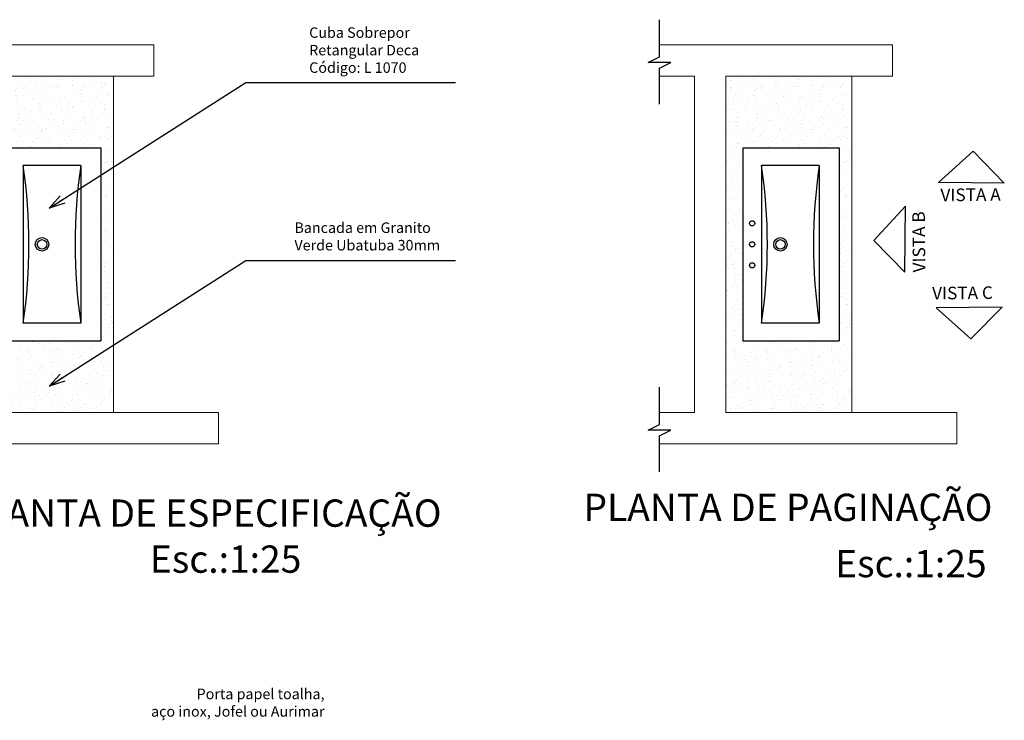
# Model space of a CAD drawing. Units: metres. Extents: x 161 to 400, y -23 to 141.
# Drawn here: x 175 to 180, y 22 to 26 of the extents above; entities that cross this region are included whole.
import ezdxf
from ezdxf.enums import TextEntityAlignment as Align

# ---------------------------------------------------------------- set-up
doc = ezdxf.new("R2010")
doc.units = ezdxf.units.M
doc.header["$MEASUREMENT"] = 0
for name, color, linetype in [('AUXILIAR', 6, 'Continuous'), ('COTAS_E', 12, 'Continuous'), ('DETALHES_CTR08', 54, 'Continuous'), ('texto', 6, 'Continuous')]:
    doc.layers.add(name, color=color, linetype=linetype)
for name, color, linetype, lineweight in [('DETALHES_CTR25', 254, 'Continuous', 9), ('DETALHES_CTR50', 5, 'Continuous', 9), ('GERAL_CTR35', 4, 'Continuous', 9)]:
    doc.layers.add(name, color=color, linetype=linetype, lineweight=lineweight)
doc.styles.add('ARIAL', font='arial.ttf')
doc.styles.add('arial 50-3', font='arial.ttf', dxfattribs={"height": 0.15})
doc.styles.add('PADRAO', font='arial.ttf', dxfattribs={"height": 0.08})
doc.styles.add('Texto_cotas', font='times.ttf')
doc.dimstyles.new('Gerani 1-75', dxfattribs={"dimscale": 0.75, "dimtxt": 0.14, "dimasz": 0.1, "dimexe": 0.1, "dimexo": 0.2, "dimgap": 0.05, "dimtad": 1, "dimdec": 0, "dimlfac": 100, "dimzin": 0, "dimtxsty": 'PADRAO', "dimblk": 'ARCHTICK', "dimcen": 0.74, "dimdle": 0.2, "dimclrd": 256, "dimclre": 256, "dimclrt": 7, "dimadec": 0, "dimazin": 0, "dimtfac": 1, "dimtdec": 0, "dimtix": 1, "dimtofl": 0, "dimtmove": 0, "dimatfit": 0, "dimldrblk": 'OPEN30', "dimfxl": 0, "dimtolj": 1, "dimtzin": 0, "dimlwd": -1, "dimlwe": -1, "dimarcsym": 0})

# ---------------------------------------------------------------- blocks, each defined once
blk = doc.blocks.new('_ARCHTICK')
at = {"color": 0, "linetype": 'ByBlock', "const_width": 0.15}
blk.add_lwpolyline([(-0.5, -0.5), (0.5, 0.5)], dxfattribs=at)
blk = doc.blocks.new('_Open30')
at = {"layer": 'GERAL_CTR35', "color": 0, "lineweight": -2}
for p, q in [((-1, 0.268), (0, 0)), ((0, 0), (-1, -0.268)), ((0, 0), (-1, 0))]:
    blk.add_line(p, q, dxfattribs=at)

msp = doc.modelspace()

# ---------------------------------------------------------------- hatches: boundary and pattern name
at = {"layer": 'DETALHES_CTR08'}
h = msp.add_hatch(dxfattribs=at)
h.set_pattern_fill('AR-SAND,_O', color=256, scale=0.04, angle=270)
h.set_pattern_definition([(307.5, (-76.64891, -104.993723), (0.077072951, 0.002519734), [0, -0.0608, 0, -0.068, 0, -0.065]), (277.5, (-76.64891, -104.99372), (0.112885843, -0.07079107), [0, -0.0328, 0, -0.0548, 0, -0.021]), (237.5, (-76.64891, -104.94452), (0.000226362, -0.124565674), [0, -0.02, 0, -0.072, 0, -0.094]), (227.5, (-76.64891, -104.94452), (0.035107023, -0.120245064), [0, -0.01, 0, -0.0472, 0, -0.054])])
h.paths.add_polyline_path([(174.71935, 25.3246), (174.71935, 23.7246), (175.31935, 23.7246), (175.31935, 25.3246)])
h.paths.add_polyline_path([(175.25935, 24.9846), (175.25935, 24.0646), (174.79935, 24.0646), (174.79935, 24.9846)], flags=16)
h.paths.add_polyline_path([(175.16435, 24.8996), (175.16435, 24.1496), (174.88935, 24.1496), (174.88935, 24.8996)], flags=0)
h.paths.add_polyline_path([(174.85658, 24.6246, -1), (174.83213, 24.6246, -1)], flags=0)
h.paths.add_polyline_path([(175.01136, 24.5246, -1), (174.94735, 24.5246, -1)], flags=0)
h.paths.add_polyline_path([(175.00186, 24.5246, -1), (174.95685, 24.5246, -1)], flags=0)
h.paths.add_polyline_path([(174.85658, 24.5246, -1), (174.83213, 24.5246, -1)], flags=0)
h.paths.add_polyline_path([(174.85658, 24.4246, -1), (174.83213, 24.4246, -1)], flags=0)
h = msp.add_hatch(dxfattribs=at)
h.set_pattern_fill('AR-SAND,_O', color=256, scale=0.04, angle=270)
h.set_pattern_definition([(307.5, (-73.132156, -104.993723), (0.077072951, 0.002519734), [0, -0.0608, 0, -0.068, 0, -0.065]), (277.5, (-73.13216, -104.99372), (0.112885843, -0.07079107), [0, -0.0328, 0, -0.0548, 0, -0.021]), (237.5, (-73.132156, -104.94452), (0.000226362, -0.124565674), [0, -0.02, 0, -0.072, 0, -0.094]), (227.5, (-73.13216, -104.94452), (0.035107023, -0.120245064), [0, -0.01, 0, -0.0472, 0, -0.054])])
h.paths.add_polyline_path([(178.23611, 25.3246), (178.23611, 23.7246), (178.83611, 23.7246), (178.83611, 25.3246)])
h.paths.add_polyline_path([(178.77611, 24.9846), (178.77611, 24.0646), (178.31611, 24.0646), (178.31611, 24.9846)], flags=16)
h.paths.add_polyline_path([(178.68111, 24.8996), (178.68111, 24.1496), (178.40611, 24.1496), (178.40611, 24.8996)], flags=0)
h.paths.add_polyline_path([(178.37333, 24.6246, -1), (178.34888, 24.6246, -1)], flags=0)
h.paths.add_polyline_path([(178.52811, 24.5246, -1), (178.46411, 24.5246, -1)], flags=0)
h.paths.add_polyline_path([(178.51861, 24.5246, -1), (178.47361, 24.5246, -1)], flags=0)
h.paths.add_polyline_path([(178.37333, 24.5246, -1), (178.34888, 24.5246, -1)], flags=0)
h.paths.add_polyline_path([(178.37333, 24.4246, -1), (178.34888, 24.4246, -1)], flags=0)

# ---------------------------------------------------------------- linework, layer by layer
at = {"layer": 'AUXILIAR'}
for points in [[(177.92032, 25.19208), (177.92032, 25.36313), (177.97445, 25.39019), (177.86618, 25.39019), (177.92032, 25.41726), (177.92032, 25.59415)], [(177.92032, 23.44208), (177.92032, 23.61313), (177.97445, 23.64019), (177.86618, 23.64019), (177.92032, 23.66726), (177.92032, 23.84415)]]:
    msp.add_lwpolyline(points, dxfattribs=at)
at = {"layer": 'COTAS_E'}
for p, q in [((179.41364, 24.96768), (179.24797, 24.81938)), ((179.56209, 24.81615), (179.41364, 24.96768)), ((179.56209, 24.81615), (179.24797, 24.81938)), ((178.93998, 24.5435), (179.09166, 24.70609)), ((179.08843, 24.39197), (179.09166, 24.70609)), ((179.08843, 24.39197), (178.93998, 24.5435)), ((179.55151, 24.22598), (179.23739, 24.22276)), ((179.40306, 24.07445), (179.23739, 24.22276)), ((179.55151, 24.22598), (179.40306, 24.07445))]:
    msp.add_line(p, q, dxfattribs=at)
at = {"layer": 'DETALHES_CTR08'}
for p, q in [((174.79935, 24.9846), (175.25935, 24.9846)), ((175.25935, 24.9846), (175.25935, 24.0646)), ((178.31611, 24.9846), (178.77611, 24.9846)), ((178.31611, 24.9846), (178.31611, 24.0646)), ((178.77611, 24.9846), (178.77611, 24.0646)), ((174.88935, 24.8996), (174.88935, 24.1496)), ((175.16435, 24.8996), (174.88935, 24.8996)), ((175.16435, 24.8996), (175.16435, 24.1496)), ((178.40611, 24.8996), (178.40611, 24.1496)), ((178.68111, 24.8996), (178.40611, 24.8996)), ((178.68111, 24.8996), (178.68111, 24.1496)), ((175.16435, 24.1496), (174.88935, 24.1496)), ((178.68111, 24.1496), (178.40611, 24.1496)), ((174.79935, 24.0646), (175.25935, 24.0646)), ((178.31611, 24.0646), (178.77611, 24.0646))]:
    msp.add_line(p, q, dxfattribs=at)
for centre, radius in [((178.36111, 24.6246), 0.01222), ((174.97935, 24.5246), 0.032), ((174.97935, 24.5246), 0.0225), ((178.36111, 24.5246), 0.01222), ((178.49611, 24.5246), 0.032), ((178.49611, 24.5246), 0.0225), ((178.36111, 24.4246), 0.01222)]:
    msp.add_circle(centre, radius, dxfattribs=at)
for centre, start, end in [((172.3656, 24.5246), 351.54838, 8.45162), ((177.68811, 24.5246), 171.54838, 188.45162), ((175.88235, 24.5246), 351.54838, 8.45162), ((181.20486, 24.5246), 171.54838, 188.45162)]:
    msp.add_arc(centre, 2.55147, start, end, dxfattribs=at)
at = {"layer": 'DETALHES_CTR25'}
for p, q in [((175.31935, 25.3246), (175.31935, 23.7246)), ((178.83611, 25.3246), (178.83611, 23.7246))]:
    msp.add_line(p, q, dxfattribs=at)
at = {"layer": 'DETALHES_CTR50'}
for p, q in [((174.40356, 25.4746), (175.51241, 25.4746)), ((175.51241, 25.4746), (175.51241, 25.3246)), ((177.92032, 25.4746), (179.02916, 25.4746)), ((179.02916, 25.4746), (179.02916, 25.3246)), ((175.51241, 25.3246), (174.71935, 25.3246)), ((178.08611, 25.3246), (177.92032, 25.3246)), ((178.08611, 25.3246), (178.08611, 23.7246)), ((179.02916, 25.3246), (178.23611, 25.3246)), ((178.23611, 25.3246), (178.23611, 23.7246)), ((175.81935, 23.7246), (174.71935, 23.7246)), ((175.81935, 23.7246), (175.81935, 23.5746)), ((178.08611, 23.7246), (177.92032, 23.7246)), ((179.33611, 23.7246), (178.23611, 23.7246)), ((179.33611, 23.7246), (179.33611, 23.5746)), ((174.40356, 23.5746), (175.81935, 23.5746)), ((177.92032, 23.5746), (179.33611, 23.5746))]:
    msp.add_line(p, q, dxfattribs=at)

# ---------------------------------------------------------------- texts
at = {"layer": 'AUXILIAR', "char_height": 0.05, "style": 'Texto_cotas'}
for s, insert, attachment_point in [('Cuba Sobrepor\\PRetangular Deca\\PCódigo: L 1070', (176.25161, 25.55775), 1), ('Bancada em Granito\\PVerde Ubatuba 30mm', (176.18137, 24.62894), 1), ('Porta papel toalha,\\Paço inox, Jofel ou Aurimar', (176.32493, 22.4093, -777.70276), 3)]:
    msp.add_mtext(s, dxfattribs=dict(at, insert=insert, attachment_point=attachment_point))
at = {"layer": 'COTAS_E', "color": 6, "char_height": 0.06, "style": 'ARIAL'}
for s, insert, attachment_point, rotation in [('{\\fArial|b0|i0|c238|p34;VISTA} A', (179.2585, 24.72935), 7, 0.58803), ('{\\fArial|b0|i0|c238|p34;VISTA }B', (179.12665, 24.39066), 1, 90.58803), ('{\\fArial|b0|i0|c238|p34;VISTA }C', (179.21876, 24.26191), 7, 0.58803)]:
    msp.add_mtext(s, dxfattribs=dict(at, insert=insert, attachment_point=attachment_point, rotation=rotation))
at = {"layer": 'texto', "style": 'arial 50-3'}
for s, p in [('PLANTA DE PAGINAÇÃO', (178.53168, 23.25571)), ('PLANTA DE ESPECIFICAÇÃO', (175.74177, 23.22821)), ('Esc.:1:25', (175.85379, 23.00922)), ('Esc.:1:25', (179.1173, 22.98798))]:
    msp.add_text(s, height=0.13, dxfattribs=at).set_placement(p, align=Align.MIDDLE)

# ---------------------------------------------------------------- leaders
at = {"layer": 'AUXILIAR', "annotation_type": 0, "has_hookline": 1, "hookline_direction": 0, "text_width": 0.88699}
for points in [[(175.01343, 24.69763), (175.94943, 25.29473), (176.02443, 25.29473)], [(175.01343, 23.85007), (175.94943, 24.44717), (176.02443, 24.44717)]]:
    msp.add_leader(points, dimstyle='Gerani 1-75', dxfattribs=at)

doc.saveas('drawing.dxf')
